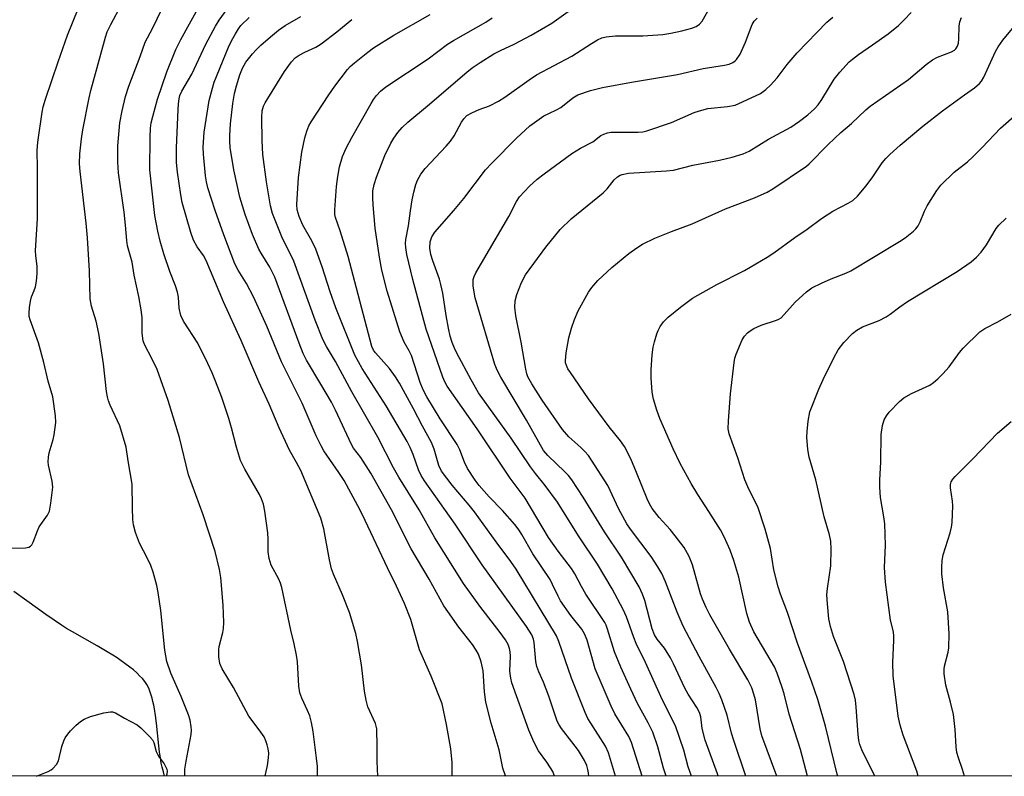
# Model space of a CAD drawing. Units: inches. Extents: x 1291766 to 1297766, y 557448 to 561449.
# Drawn here: x 1295280 to 1295530, y 557448 to 557640 of the extents above; entities that cross this region are included whole.
import ezdxf

# ---------------------------------------------------------------- set-up
doc = ezdxf.new("R2010")
doc.units = ezdxf.units.IN
doc.header["$MEASUREMENT"] = 0
for name, color, linetype in [('HYDRO-Single Line Stream', 4, 'Continuous'), ('NTRL-Trees', 3, 'Continuous'), ('Undefined', 1, 'Continuous')]:
    doc.layers.add(name, color=color, linetype=linetype)

msp = doc.modelspace()

# ---------------------------------------------------------------- linework, layer by layer
at = {"layer": 'HYDRO-Single Line Stream'}
msp.add_lwpolyline([(1295316.79, 557448.51), (1295316.47, 557449.62), (1295316.17, 557450.77), (1295315.93, 557451.83), (1295315.71, 557453.16), (1295315.51, 557454.62), (1295315.32, 557456.18), (1295314.71, 557461.9), (1295314.45, 557463.92), (1295314.2, 557465.54), (1295314.03, 557466.48), (1295313.84, 557467.39), (1295313.63, 557468.25), (1295313.48, 557468.8), (1295313.24, 557469.58), (1295313.07, 557470.07), (1295312.88, 557470.53), (1295312.69, 557470.96), (1295312.27, 557471.72), (1295311.75, 557472.47), (1295311.15, 557473.22), (1295310.46, 557473.96), (1295309.71, 557474.69), (1295308.88, 557475.42), (1295308, 557476.14), (1295306.74, 557477.09), (1295305.75, 557477.78), (1295304.72, 557478.47), (1295303.67, 557479.15), (1295302.23, 557480.04), (1295299.66, 557481.54), (1295293.42, 557485.08), (1295291.93, 557485.97), (1295290.61, 557486.81), (1295288.75, 557488.08), (1295286.69, 557489.52), (1295281.86, 557492.98), (1295278.57, 557495.34)], dxfattribs=at)
at = {"layer": 'NTRL-Trees'}
msp.add_polyline3d([(1296313.91, 558090.48, 0), (1296280.58, 558055.7, 0), (1296252.38, 558040.23, 0), (1296164.94, 557992.26, 0), (1296089.89, 557888.38, 0), (1296038.5, 557826.31, 0), (1295984.26, 557798.06, 0), (1295948.73, 557757.18, 0), (1295934.24, 557697.76, 0), (1295946.43, 557668.5, 0), (1295955.98, 557645.6, 0), (1295965.3, 557592.45, 0), (1295931.34, 557554.3, 0), (1295908.26, 557543.85, 0), (1295854.54, 557519.52, 0), (1295805.27, 557477.5, 0), (1295812.51, 557448.46, 0), (1293422.37, 557448.7, 0)], dxfattribs=at)
at = {"layer": 'Undefined'}
for points in [[(1295355.54, 557448.5, 382), (1295355.52, 557450.91, 382), (1295355.32, 557453.06, 382), (1295354.42, 557459.83, 382), (1295354, 557462.1, 382), (1295353.58, 557463.76, 382), (1295353.03, 557465.13, 382), (1295351.55, 557468.31, 382), (1295351.11, 557469.65, 382), (1295350.86, 557471.32, 382), (1295350.45, 557477.45, 382), (1295350.23, 557479.19, 382), (1295349.62, 557482.08, 382), (1295348.79, 557485.48, 382), (1295346.48, 557496.37, 382), (1295346.15, 557497.46, 382), (1295345.75, 557498.42, 382), (1295343.83, 557501.97, 382), (1295343.27, 557503.65, 382), (1295343.06, 557505.37, 382), (1295343.04, 557508.6, 382), (1295342.95, 557510.23, 382), (1295342.17, 557515.73, 382), (1295341.82, 557517.45, 382), (1295341.35, 557518.83, 382), (1295340.88, 557519.9, 382), (1295337.16, 557526.32, 382), (1295336.07, 557528.56, 382), (1295334.99, 557531.91, 382), (1295333.76, 557536.8, 382), (1295333.05, 557539.18, 382), (1295331.26, 557544.48, 382), (1295329.71, 557548.62, 382), (1295328.82, 557550.75, 382), (1295327.74, 557553.11, 382), (1295325.17, 557558.3, 382), (1295321.61, 557563.86, 382), (1295320.87, 557565.33, 382), (1295320.44, 557567.19, 382), (1295320.28, 557569.93, 382), (1295320.06, 557571.27, 382), (1295319.56, 557572.8, 382), (1295318.13, 557576.45, 382), (1295316.62, 557580.93, 382), (1295315.64, 557584.17, 382), (1295315.07, 557586.68, 382), (1295314.32, 557590.65, 382), (1295313.08, 557602.28, 382), (1295313.14, 557610.54, 382), (1295313.25, 557612.79, 382), (1295313.41, 557614.14, 382), (1295313.77, 557615.79, 382), (1295314.98, 557620.14, 382), (1295317.39, 557627.12, 382), (1295319.62, 557632.73, 382), (1295320.89, 557635.34, 382), (1295328.3, 557648.84, 382)], [(1295370.83, 557448.5, 384), (1295370.64, 557452.22, 384), (1295370.72, 557456.02, 384), (1295370.63, 557460.47, 384), (1295370.28, 557461.84, 384), (1295368.34, 557466.06, 384), (1295367.85, 557467.73, 384), (1295367.44, 557470.06, 384), (1295366.73, 557476.73, 384), (1295365.72, 557482.63, 384), (1295365.28, 557484.65, 384), (1295363.69, 557489.97, 384), (1295361.88, 557494.48, 384), (1295359.63, 557499.7, 384), (1295359.13, 557501.08, 384), (1295358.61, 557503.35, 384), (1295357.16, 557511.21, 384), (1295356.4, 557513.92, 384), (1295351.33, 557525.97, 384), (1295350.25, 557528.07, 384), (1295348.46, 557531.15, 384), (1295345.81, 557536.83, 384), (1295343.32, 557542.87, 384), (1295340.71, 557548.46, 384), (1295336.22, 557559, 384), (1295331.7, 557568.81, 384), (1295327.34, 557579.28, 384), (1295326.66, 557580.51, 384), (1295325.04, 557582.7, 384), (1295324.08, 557584.44, 384), (1295323.41, 557586.38, 384), (1295321.21, 557593.96, 384), (1295320.86, 557595.91, 384), (1295320.04, 557601.64, 384), (1295319.83, 557604.1, 384), (1295319.83, 557607.81, 384), (1295320.2, 557617.51, 384), (1295320.28, 557618.98, 384), (1295320.47, 557620.29, 384), (1295320.68, 557621.08, 384), (1295321.12, 557622.17, 384), (1295323.69, 557626.52, 384), (1295327.26, 557634.13, 384), (1295329.72, 557638.69, 384), (1295330.61, 557640.2, 384), (1295336.9, 557648.88, 384)], [(1295321.94, 557448.51, 378), (1295321.93, 557448.72, 378), (1295321.94, 557450.27, 378), (1295322.22, 557452.34, 378), (1295323.48, 557459.04, 378), (1295323.59, 557460.19, 378), (1295323.55, 557461.04, 378), (1295323.28, 557462.71, 378), (1295322.84, 557464.09, 378), (1295320.99, 557468.71, 378), (1295318.34, 557474.6, 378), (1295317.37, 557477.57, 378), (1295317.06, 557478.98, 378), (1295316.85, 557480.42, 378), (1295315.87, 557490.5, 378), (1295315.15, 557495.11, 378), (1295314.81, 557496.84, 378), (1295313.88, 557500.25, 378), (1295313.32, 557501.9, 378), (1295312.47, 557503.72, 378), (1295310.39, 557507.59, 378), (1295309.41, 557510.27, 378), (1295308.87, 557512.19, 378), (1295308.72, 557513.61, 378), (1295308.62, 557516.5, 378), (1295308.57, 557522.55, 378), (1295307.52, 557528.44, 378), (1295307, 557531.95, 378), (1295305.41, 557537.3, 378), (1295302.96, 557542.57, 378), (1295302.54, 557543.67, 378), (1295302.28, 557544.72, 378), (1295302.06, 557546.08, 378), (1295301.33, 557553.02, 378), (1295300.14, 557560.75, 378), (1295299.47, 557563.86, 378), (1295298.26, 557567.72, 378), (1295297.91, 557569.56, 378), (1295297.71, 557576.66, 378), (1295297.22, 557585, 378), (1295296.87, 557588.69, 378), (1295295.38, 557601.85, 378), (1295295.24, 557603.81, 378), (1295295.33, 557606.32, 378), (1295295.74, 557610.1, 378), (1295296.09, 557612.37, 378), (1295297.62, 557620.55, 378), (1295298.06, 557622.39, 378), (1295299.73, 557628.23, 378), (1295301.77, 557635.89, 378), (1295302.26, 557637.26, 378), (1295303.15, 557639.13, 378), (1295305.92, 557644.35, 378)], [(1295342.23, 557448.5, 380), (1295342.35, 557448.91, 380), (1295342.84, 557451.2, 380), (1295343.15, 557453.16, 380), (1295343.18, 557454.36, 380), (1295343.06, 557455.42, 380), (1295342.82, 557456.46, 380), (1295342.45, 557457.49, 380), (1295341.99, 557458.48, 380), (1295341.21, 557459.65, 380), (1295338.96, 557462.58, 380), (1295338.15, 557463.75, 380), (1295334.25, 557470.98, 380), (1295331.34, 557475.75, 380), (1295330.78, 557477.04, 380), (1295330.52, 557478.78, 380), (1295330.5, 557480.54, 380), (1295330.65, 557481.37, 380), (1295331.58, 557484.9, 380), (1295331.72, 557485.94, 380), (1295331.77, 557487.44, 380), (1295331.64, 557491.9, 380), (1295331.01, 557498.85, 380), (1295330.72, 557500.87, 380), (1295329.61, 557505.48, 380), (1295326.58, 557514.75, 380), (1295322.81, 557524.87, 380), (1295320.58, 557534.39, 380), (1295317.65, 557543.77, 380), (1295314.93, 557551.59, 380), (1295313.64, 557554.23, 380), (1295311.66, 557557.94, 380), (1295311.32, 557558.89, 380), (1295311.13, 557560.8, 380), (1295311.09, 557564.8, 380), (1295310.84, 557566.77, 380), (1295310.23, 557570.13, 380), (1295309.04, 557575.5, 380), (1295308.6, 557578.81, 380), (1295307.42, 557582.94, 380), (1295307.17, 557584.35, 380), (1295306.88, 557588.24, 380), (1295306.5, 557591.48, 380), (1295305.06, 557601.46, 380), (1295304.92, 557604.22, 380), (1295304.96, 557608.31, 380), (1295305.45, 557614.21, 380), (1295306.02, 557617.22, 380), (1295306.89, 557620.85, 380), (1295307.68, 557623.43, 380), (1295310.6, 557630.96, 380), (1295311.89, 557634.64, 380), (1295313.68, 557638.12, 380), (1295317.17, 557645.36, 380)], [(1295443.97, 557448.49, 398), (1295443.31, 557450.56, 398), (1295441.85, 557455.96, 398), (1295440.58, 557459.62, 398), (1295439.39, 557462.01, 398), (1295436.69, 557466.91, 398), (1295434.97, 557470.52, 398), (1295432.46, 557476.15, 398), (1295430.88, 557480.06, 398), (1295429.11, 557485.81, 398), (1295428.73, 557486.81, 398), (1295428.37, 557487.5, 398), (1295423.59, 557494.63, 398), (1295422.45, 557496.55, 398), (1295420.78, 557499.8, 398), (1295419.97, 557501.14, 398), (1295416.53, 557505.55, 398), (1295414.11, 557509.04, 398), (1295408.23, 557518.96, 398), (1295404.43, 557524.1, 398), (1295396.01, 557536.6, 398), (1295388.44, 557547.4, 398), (1295387.84, 557548.5, 398), (1295387.35, 557549.71, 398), (1295383.07, 557561.85, 398), (1295379.69, 557574.42, 398), (1295378.24, 557580.81, 398), (1295377.93, 557582.53, 398), (1295377.88, 557583.54, 398), (1295377.96, 557584.6, 398), (1295378.65, 557588.07, 398), (1295379.09, 557591.86, 398), (1295379.56, 557594.67, 398), (1295379.95, 557596.63, 398), (1295380.5, 557598.57, 398), (1295380.92, 557599.65, 398), (1295381.79, 557601.17, 398), (1295382.87, 557602.55, 398), (1295388.2, 557608.27, 398), (1295389.24, 557609.5, 398), (1295390.18, 557610.91, 398), (1295392.03, 557614.3, 398), (1295392.68, 557615.21, 398), (1295393.44, 557615.99, 398), (1295394.69, 557616.74, 398), (1295396.58, 557617.59, 398), (1295399.16, 557618.49, 398), (1295401.42, 557619.67, 398), (1295403.02, 557620.71, 398), (1295409.19, 557625.1, 398), (1295411.09, 557626.34, 398), (1295420, 557631.04, 398), (1295425.01, 557634.26, 398), (1295426.55, 557635.19, 398), (1295427.6, 557635.72, 398), (1295428.72, 557636, 398), (1295431.07, 557636.2, 398), (1295438.04, 557636.22, 398), (1295440.61, 557636.36, 398), (1295443.08, 557636.6, 398), (1295445.16, 557636.91, 398), (1295447.89, 557637.47, 398), (1295450.46, 557638.17, 398), (1295451.55, 557638.57, 398), (1295452.41, 557639.16, 398), (1295453.07, 557639.98, 398), (1295455.66, 557644.58, 398)], [(1295277.79, 557506.34, 376), (1295281.54, 557506.43, 376), (1295282.33, 557506.57, 376), (1295282.77, 557506.78, 376), (1295283.11, 557507.14, 376), (1295283.48, 557507.84, 376), (1295284.55, 557510.74, 376), (1295284.99, 557511.7, 376), (1295287.09, 557514.65, 376), (1295287.59, 557515.67, 376), (1295287.97, 557517.69, 376), (1295288.42, 557521.81, 376), (1295288.25, 557523.27, 376), (1295287.38, 557527.33, 376), (1295287.3, 557528.2, 376), (1295287.33, 557529.36, 376), (1295287.51, 557530.5, 376), (1295288.53, 557533.88, 376), (1295288.78, 557535.01, 376), (1295289.17, 557538.14, 376), (1295289.14, 557539.85, 376), (1295288.42, 557544.68, 376), (1295287.29, 557548.64, 376), (1295286.2, 557553.39, 376), (1295284.84, 557558.35, 376), (1295282.69, 557564.23, 376), (1295282.49, 557565.07, 376), (1295282.42, 557565.91, 376), (1295282.51, 557567.3, 376), (1295282.76, 557568.96, 376), (1295283.06, 557570.04, 376), (1295283.74, 557571.63, 376), (1295284.06, 557572.61, 376), (1295284.29, 557573.99, 376), (1295284.49, 557575.96, 376), (1295284.48, 557577.77, 376), (1295284.1, 557580.49, 376), (1295284.03, 557581.68, 376), (1295284.56, 557589.88, 376), (1295284.59, 557602.58, 376), (1295284.49, 557607.19, 376), (1295284.67, 557609.24, 376), (1295285.72, 557616.85, 376), (1295286.02, 557618.27, 376), (1295286.58, 557620.2, 376), (1295289.77, 557629.68, 376), (1295292.15, 557636.37, 376), (1295294.85, 557643.07, 376)], [(1295403.32, 557448.5, 388), (1295403.25, 557448.62, 388), (1295402.57, 557450.53, 388), (1295401.62, 557455.16, 388), (1295399.59, 557461.95, 388), (1295398.27, 557467.3, 388), (1295397.89, 557469.88, 388), (1295397.55, 557475.2, 388), (1295397.01, 557477.46, 388), (1295396.35, 557479.43, 388), (1295395.81, 557480.44, 388), (1295394.87, 557481.88, 388), (1295391.42, 557486.25, 388), (1295388.57, 557490.24, 388), (1295387.62, 557491.73, 388), (1295383.88, 557498.42, 388), (1295379.32, 557506.11, 388), (1295374.29, 557516.05, 388), (1295369.04, 557525.31, 388), (1295366.52, 557529.33, 388), (1295364.71, 557531.71, 388), (1295364.13, 557532.6, 388), (1295360.1, 557541.33, 388), (1295359.09, 557543.35, 388), (1295356.43, 557547.92, 388), (1295352.74, 557554, 388), (1295351.93, 557555.67, 388), (1295350.89, 557558.3, 388), (1295344.71, 557575.06, 388), (1295343.46, 557577.55, 388), (1295341.23, 557581.09, 388), (1295340.7, 557582.1, 388), (1295339.08, 557585.87, 388), (1295337.22, 557590.92, 388), (1295335.89, 557595.31, 388), (1295334.37, 557602.22, 388), (1295333.43, 557607.88, 388), (1295333.29, 557609.56, 388), (1295333.31, 557611, 388), (1295333.52, 557613.93, 388), (1295334.11, 557619.1, 388), (1295334.54, 557621.57, 388), (1295335.02, 557623.52, 388), (1295335.85, 557626.31, 388), (1295336.54, 557628.05, 388), (1295337.4, 557629.52, 388), (1295339.03, 557631.63, 388), (1295339.97, 557632.69, 388), (1295341.16, 557633.83, 388), (1295343.63, 557636, 388), (1295345.69, 557637.67, 388), (1295347.32, 557638.82, 388), (1295351.31, 557641.17, 388)], [(1295424.36, 557448.5, 392), (1295424.27, 557449.3, 392), (1295424.13, 557450.16, 392), (1295423.84, 557451.17, 392), (1295423.26, 557452.45, 392), (1295421.71, 557454.99, 392), (1295420.05, 557457.22, 392), (1295417.39, 557460.56, 392), (1295416.79, 557461.47, 392), (1295416.31, 557462.42, 392), (1295414.24, 557468.77, 392), (1295412.86, 557472.32, 392), (1295411.65, 557474.99, 392), (1295411.2, 557476.27, 392), (1295410.93, 557477.61, 392), (1295410.5, 557482.41, 392), (1295410.33, 557483.25, 392), (1295409.92, 557484.3, 392), (1295408.55, 557486.45, 392), (1295397.31, 557502.08, 392), (1295390.44, 557512.39, 392), (1295382.67, 557523.37, 392), (1295381.8, 557524.72, 392), (1295381.14, 557526.2, 392), (1295379.81, 557530.09, 392), (1295379.03, 557531.85, 392), (1295378.25, 557533.32, 392), (1295373, 557542.41, 392), (1295366.88, 557551.91, 392), (1295365.03, 557555.29, 392), (1295360.23, 557567.23, 392), (1295358.76, 557571.32, 392), (1295356.77, 557577.68, 392), (1295355.12, 557582.1, 392), (1295354.1, 557584.22, 392), (1295351.83, 557588.2, 392), (1295350.89, 557590.44, 392), (1295350.41, 557592.09, 392), (1295350.28, 557593.42, 392), (1295350.73, 557600.35, 392), (1295351.57, 557606.73, 392), (1295352.37, 557610.37, 392), (1295352.82, 557612.03, 392), (1295353.39, 557613.4, 392), (1295353.97, 557614.44, 392), (1295358.45, 557621.26, 392), (1295359.95, 557623.43, 392), (1295363.17, 557627.68, 392), (1295363.87, 557628.47, 392), (1295364.91, 557629.4, 392), (1295368.33, 557632.13, 392), (1295369.74, 557633.16, 392), (1295374.9, 557636.44, 392), (1295384.12, 557641.65, 392)], [(1295437.89, 557448.5, 396), (1295435.2, 557457.01, 396), (1295434.45, 557458.59, 396), (1295430.93, 557464.32, 396), (1295429.98, 557466.24, 396), (1295425.99, 557475.73, 396), (1295423.9, 557482.94, 396), (1295423.28, 557484.55, 396), (1295422.54, 557485.75, 396), (1295419.8, 557489.2, 396), (1295417.2, 557492.95, 396), (1295416.53, 557494.13, 396), (1295415.17, 557497.08, 396), (1295414.5, 557498.33, 396), (1295410.16, 557504.88, 396), (1295407.4, 557509.82, 396), (1295406.7, 557510.91, 396), (1295405.61, 557512.28, 396), (1295402.47, 557515.9, 396), (1295399.06, 557519.37, 396), (1295396.58, 557522.21, 396), (1295395.52, 557523.58, 396), (1295393.61, 557526.54, 396), (1295392.81, 557528.08, 396), (1295391.61, 557531.28, 396), (1295390.98, 557532.64, 396), (1295386.68, 557539.15, 396), (1295383.29, 557544.72, 396), (1295382.31, 557546.5, 396), (1295381.57, 557548.34, 396), (1295379.36, 557555.13, 396), (1295378.78, 557556.38, 396), (1295377.51, 557558.55, 396), (1295376.44, 557561.21, 396), (1295373.23, 557571.51, 396), (1295371.86, 557576.79, 396), (1295371.26, 557580.13, 396), (1295370.21, 557587.42, 396), (1295369.64, 557593.36, 396), (1295369.54, 557595.14, 396), (1295369.61, 557596.93, 396), (1295369.91, 557598.55, 396), (1295370.51, 557600.38, 396), (1295371.74, 557603.66, 396), (1295372.63, 557605.86, 396), (1295374.12, 557609.03, 396), (1295374.87, 557610.31, 396), (1295375.91, 557611.76, 396), (1295377.04, 557613, 396), (1295378.47, 557614.36, 396), (1295383.41, 557618.44, 396), (1295393.41, 557627.03, 396), (1295394.8, 557628.11, 396), (1295396.76, 557629.46, 396), (1295400.27, 557631.64, 396), (1295401.93, 557632.5, 396), (1295405.38, 557634.08, 396), (1295409.72, 557636.37, 396), (1295414.95, 557639.41, 396), (1295419.08, 557642.4, 396)], [(1295457.16, 557448.49, 402), (1295456.96, 557449.06, 402), (1295453.85, 557457.64, 402), (1295453.11, 557460.6, 402), (1295452.73, 557463.58, 402), (1295452.4, 557464.63, 402), (1295451.7, 557465.88, 402), (1295449.53, 557469.31, 402), (1295448.68, 557470.82, 402), (1295445.83, 557477, 402), (1295445.02, 557478.52, 402), (1295443.52, 557480.93, 402), (1295441.65, 557483.24, 402), (1295440.97, 557484.3, 402), (1295440.4, 557485.86, 402), (1295438.54, 557493.03, 402), (1295437.93, 557494.67, 402), (1295437.08, 557496.54, 402), (1295432.64, 557504.02, 402), (1295428.28, 557510.49, 402), (1295422.9, 557519.27, 402), (1295420, 557523.6, 402), (1295419.17, 557524.71, 402), (1295418.29, 557525.69, 402), (1295413.94, 557529.77, 402), (1295412.81, 557531.1, 402), (1295408.57, 557538.78, 402), (1295402.01, 557549.7, 402), (1295401.18, 557551.28, 402), (1295400.5, 557552.92, 402), (1295395.55, 557569.8, 402), (1295395.06, 557572.73, 402), (1295395, 557573.61, 402), (1295395.05, 557574.44, 402), (1295395.24, 557575.18, 402), (1295395.7, 557576.16, 402), (1295404.07, 557590.45, 402), (1295406, 557594.22, 402), (1295406.78, 557595.37, 402), (1295409.27, 557598.12, 402), (1295411.24, 557599.86, 402), (1295413.05, 557601.26, 402), (1295420.04, 557606.39, 402), (1295422.2, 557607.73, 402), (1295425.34, 557609.37, 402), (1295427.41, 557610.93, 402), (1295428.11, 557611.33, 402), (1295429.11, 557611.67, 402), (1295429.94, 557611.77, 402), (1295436.84, 557611.84, 402), (1295438, 557611.92, 402), (1295439.01, 557612.11, 402), (1295445.34, 557614.26, 402), (1295451.06, 557616.77, 402), (1295452.4, 557617.24, 402), (1295454.54, 557617.77, 402), (1295459.54, 557618.28, 402), (1295461.46, 557618.69, 402), (1295463.34, 557619.46, 402), (1295467.84, 557621.64, 402), (1295469.2, 557622.61, 402), (1295470.44, 557623.72, 402), (1295472.06, 557625.62, 402), (1295474.67, 557629, 402), (1295477.17, 557631.92, 402), (1295484.69, 557639.74, 402), (1295486.24, 557640.95, 402)], [(1295464.13, 557448.49, 404), (1295461.09, 557457.56, 404), (1295460.55, 557459.4, 404), (1295459.42, 557463.95, 404), (1295458.04, 557467.82, 404), (1295457.37, 557469.44, 404), (1295456.61, 557470.99, 404), (1295452.32, 557478.87, 404), (1295448.28, 557486.55, 404), (1295446.73, 557490.08, 404), (1295443.82, 557497.77, 404), (1295442.88, 557499.87, 404), (1295441.87, 557501.58, 404), (1295440.16, 557504.16, 404), (1295434.89, 557511.11, 404), (1295433.94, 557512.49, 404), (1295431.95, 557516.24, 404), (1295429.15, 557522.2, 404), (1295425.05, 557528.65, 404), (1295424.22, 557529.79, 404), (1295423.29, 557530.86, 404), (1295422.28, 557531.86, 404), (1295419.27, 557534.56, 404), (1295417.68, 557536.38, 404), (1295412.52, 557543.82, 404), (1295409.87, 557547.97, 404), (1295408.91, 557549.72, 404), (1295408.6, 557550.55, 404), (1295408.34, 557551.68, 404), (1295407.17, 557558.53, 404), (1295405.8, 557565.25, 404), (1295405.56, 557567.45, 404), (1295405.67, 557569.02, 404), (1295406.13, 557570.66, 404), (1295407.28, 557573.72, 404), (1295408.33, 557575.65, 404), (1295413.42, 557582.67, 404), (1295417.11, 557587.13, 404), (1295419.87, 557589.81, 404), (1295427.99, 557596.39, 404), (1295428.97, 557597.44, 404), (1295430.79, 557599.7, 404), (1295431.61, 557600.46, 404), (1295432.29, 557600.86, 404), (1295432.8, 557601.05, 404), (1295434.43, 557601.39, 404), (1295444.02, 557601.97, 404), (1295445.83, 557602.18, 404), (1295450.68, 557603.4, 404), (1295457.49, 557604.73, 404), (1295460.65, 557605.44, 404), (1295463.48, 557606.32, 404), (1295465.03, 557606.99, 404), (1295469.88, 557610.06, 404), (1295475.58, 557613.1, 404), (1295477.75, 557614.56, 404), (1295479.86, 557616.18, 404), (1295481.58, 557617.75, 404), (1295482.51, 557618.76, 404), (1295483.45, 557620.12, 404), (1295486.53, 557625.22, 404), (1295488.02, 557627.01, 404), (1295490.35, 557629.61, 404), (1295491.19, 557630.35, 404), (1295492.75, 557631.53, 404), (1295496.29, 557633.91, 404), (1295500.26, 557636.71, 404), (1295502.84, 557638.88, 404), (1295504.31, 557640.26, 404), (1295506.07, 557642.16, 404)], [(1295471.97, 557448.49, 406), (1295468.2, 557458.72, 406), (1295467.8, 557460.47, 406), (1295466.61, 557467.83, 406), (1295466.22, 557469.29, 406), (1295465.65, 557470.88, 406), (1295464.69, 557472.89, 406), (1295459.97, 557480.66, 406), (1295455.05, 557489.4, 406), (1295454.12, 557491.24, 406), (1295453.15, 557493.38, 406), (1295452.64, 557494.74, 406), (1295450.6, 557502.11, 406), (1295449.82, 557504.17, 406), (1295448.48, 557506.46, 406), (1295446.26, 557509.45, 406), (1295444.97, 557511.04, 406), (1295442.15, 557514.11, 406), (1295440.4, 557516.39, 406), (1295439.69, 557517.58, 406), (1295439.1, 557518.82, 406), (1295436.43, 557525.5, 406), (1295434.96, 557528.97, 406), (1295433.36, 557532.06, 406), (1295432.36, 557533.5, 406), (1295429.46, 557537.04, 406), (1295424.24, 557544.18, 406), (1295419.66, 557550.84, 406), (1295419.05, 557551.81, 406), (1295418.66, 557552.6, 406), (1295418.47, 557553.32, 406), (1295418.42, 557553.86, 406), (1295418.56, 557555.81, 406), (1295419.28, 557559.67, 406), (1295419.92, 557562.13, 406), (1295420.7, 557564.34, 406), (1295421.6, 557566.52, 406), (1295424.29, 557571.2, 406), (1295425.12, 557572.43, 406), (1295426.62, 557574.18, 406), (1295430.16, 557577.52, 406), (1295434.5, 557581.06, 406), (1295436.55, 557582.48, 406), (1295437.99, 557583.36, 406), (1295441.06, 557584.92, 406), (1295445.29, 557586.6, 406), (1295450.58, 557588.58, 406), (1295458.98, 557592.39, 406), (1295466.39, 557595.17, 406), (1295469.52, 557596.58, 406), (1295471.02, 557597.47, 406), (1295479.53, 557603.22, 406), (1295480.24, 557603.78, 406), (1295484.99, 557608.64, 406), (1295488.25, 557611.69, 406), (1295490.94, 557614.03, 406), (1295494.55, 557617.45, 406), (1295495.67, 557618.39, 406), (1295505.36, 557625.17, 406), (1295509.88, 557628.97, 406), (1295511.51, 557630.17, 406), (1295512.77, 557630.85, 406), (1295516.3, 557632.19, 406), (1295517.02, 557632.58, 406), (1295517.42, 557632.91, 406), (1295517.85, 557633.58, 406), (1295518.09, 557634.38, 406), (1295518.19, 557635.51, 406), (1295518.27, 557638.69, 406), (1295518.44, 557639.81, 406), (1295518.79, 557640.84, 406)], [(1295389.69, 557448.5, 386), (1295389.7, 557451.92, 386), (1295389.39, 557455.46, 386), (1295388.3, 557461.56, 386), (1295387.13, 557466.86, 386), (1295384.34, 557473.88, 386), (1295381.44, 557480.49, 386), (1295379.23, 557488.26, 386), (1295377.61, 557492.28, 386), (1295375.62, 557496.65, 386), (1295373.27, 557501.32, 386), (1295367.63, 557513.37, 386), (1295366.34, 557515.95, 386), (1295362.29, 557523.47, 386), (1295360.99, 557525.53, 386), (1295357.14, 557531, 386), (1295356.44, 557532.23, 386), (1295355.19, 557534.76, 386), (1295351.65, 557543.05, 386), (1295346.43, 557553.56, 386), (1295342.7, 557562.6, 386), (1295339.35, 557570.01, 386), (1295337.54, 557573.44, 386), (1295335.42, 557576.79, 386), (1295334.57, 557578.41, 386), (1295331.77, 557585.81, 386), (1295329.62, 557591.96, 386), (1295327.77, 557597.7, 386), (1295327.39, 557599.21, 386), (1295327.16, 557600.7, 386), (1295326.65, 557606.26, 386), (1295326.58, 557608.02, 386), (1295326.81, 557611.8, 386), (1295328.06, 557619.86, 386), (1295328.9, 557622.96, 386), (1295329.38, 557624.46, 386), (1295332.99, 557633.33, 386), (1295333.75, 557634.95, 386), (1295334.73, 557636.75, 386), (1295335.49, 557638, 386), (1295336.12, 557638.82, 386), (1295338.26, 557640.84, 386)], [(1295415.65, 557448.5, 390), (1295415.18, 557449.66, 390), (1295414.66, 557450.61, 390), (1295413.7, 557452.02, 390), (1295411.57, 557454.88, 390), (1295410.37, 557457.17, 390), (1295409.17, 557460.15, 390), (1295404.85, 557472.2, 390), (1295404.57, 557473.34, 390), (1295404.35, 557475.09, 390), (1295404.45, 557478.9, 390), (1295404.4, 557480.04, 390), (1295404.24, 557480.87, 390), (1295403.88, 557481.85, 390), (1295403.21, 557483.03, 390), (1295401.9, 557484.89, 390), (1295396.74, 557491.62, 390), (1295392.59, 557497.35, 390), (1295385.32, 557508.93, 390), (1295381.29, 557516.02, 390), (1295376.18, 557524.3, 390), (1295374.86, 557526.7, 390), (1295370.87, 557534.43, 390), (1295364.26, 557545.92, 390), (1295360.1, 557553.68, 390), (1295357.8, 557557.44, 390), (1295356.93, 557559.21, 390), (1295354.92, 557564.14, 390), (1295349.54, 557579.06, 390), (1295346.55, 557585.24, 390), (1295344.17, 557591.16, 390), (1295343.67, 557593.12, 390), (1295342.59, 557599.25, 390), (1295341.69, 557606.17, 390), (1295341.51, 557609.7, 390), (1295341.45, 557615.49, 390), (1295341.55, 557617.22, 390), (1295341.82, 557618.38, 390), (1295342.26, 557619.28, 390), (1295347.16, 557627.19, 390), (1295348.93, 557629.65, 390), (1295349.87, 557630.63, 390), (1295350.89, 557631.37, 390), (1295352.32, 557632.12, 390), (1295355.16, 557633.4, 390), (1295356.45, 557634.17, 390), (1295360.43, 557637.24, 390), (1295364.25, 557640.4, 390)], [(1295431.12, 557448.5, 394), (1295429.33, 557454.39, 394), (1295428.54, 557456.1, 394), (1295424.82, 557461.92, 394), (1295424.11, 557463.16, 394), (1295423.4, 557464.63, 394), (1295419.94, 557473.38, 394), (1295416.75, 557482.67, 394), (1295416.18, 557484.05, 394), (1295405.9, 557500.95, 394), (1295404.59, 557502.95, 394), (1295400.85, 557507.88, 394), (1295395.35, 557515.56, 394), (1295394.04, 557517.19, 394), (1295389.67, 557522.28, 394), (1295387.01, 557525.82, 394), (1295386.35, 557527.24, 394), (1295385.15, 557531.39, 394), (1295384.45, 557533.12, 394), (1295382.15, 557537.29, 394), (1295379.91, 557541.65, 394), (1295376.32, 557548.16, 394), (1295375.34, 557549.8, 394), (1295373.77, 557551.88, 394), (1295370.24, 557555.81, 394), (1295369.77, 557556.51, 394), (1295369.35, 557557.49, 394), (1295363.32, 557580.31, 394), (1295361.3, 557586.78, 394), (1295360.12, 557590.15, 394), (1295359.97, 557590.95, 394), (1295359.92, 557592.1, 394), (1295360.38, 557598, 394), (1295360.69, 557600.56, 394), (1295361.12, 557603.01, 394), (1295361.91, 557605.65, 394), (1295362.83, 557607.71, 394), (1295364.26, 557610.47, 394), (1295369.14, 557619.04, 394), (1295369.76, 557620.05, 394), (1295370.55, 557621.13, 394), (1295371.54, 557622.17, 394), (1295372.91, 557623.3, 394), (1295383.65, 557630.43, 394), (1295388.53, 557634.1, 394), (1295390, 557635.02, 394), (1295398.26, 557639.72, 394), (1295399.81, 557640.77, 394)], [(1295450.34, 557448.49, 400), (1295449.57, 557450.88, 400), (1295448.41, 557455.05, 400), (1295446.36, 557461.25, 400), (1295443.04, 557467.74, 400), (1295438.72, 557477.28, 400), (1295436.38, 557482.13, 400), (1295435.74, 557483.67, 400), (1295433.91, 557488.91, 400), (1295433.09, 557490.74, 400), (1295430.25, 557495.98, 400), (1295426.58, 557502.23, 400), (1295421.71, 557509.46, 400), (1295416.41, 557517.94, 400), (1295413.27, 557522.23, 400), (1295410.79, 557525.24, 400), (1295409.54, 557526.91, 400), (1295404.63, 557534.21, 400), (1295396.38, 557545.7, 400), (1295394.52, 557548.96, 400), (1295390.91, 557555.75, 400), (1295390.26, 557557.06, 400), (1295389.68, 557558.5, 400), (1295389.22, 557560.09, 400), (1295388.78, 557562.07, 400), (1295388.19, 557565.28, 400), (1295387.29, 557570.98, 400), (1295386.83, 557573.17, 400), (1295386.45, 557574.53, 400), (1295384.79, 557579.16, 400), (1295384.31, 557580.75, 400), (1295384.07, 557582.4, 400), (1295384.14, 557584.01, 400), (1295384.54, 557585.22, 400), (1295385.29, 557586.42, 400), (1295390.11, 557591.94, 400), (1295392.66, 557594.99, 400), (1295398.16, 557602.22, 400), (1295399.75, 557603.95, 400), (1295406.02, 557610.26, 400), (1295409.42, 557613.38, 400), (1295412.97, 557615.91, 400), (1295414.2, 557616.57, 400), (1295416.28, 557617.53, 400), (1295417.23, 557618.08, 400), (1295420.28, 557620.49, 400), (1295421.58, 557621.24, 400), (1295424.74, 557622.4, 400), (1295427.84, 557623.13, 400), (1295435.18, 557624.49, 400), (1295446.81, 557626.43, 400), (1295453.34, 557627.91, 400), (1295458.76, 557628.79, 400), (1295459.89, 557629.07, 400), (1295460.85, 557629.45, 400), (1295461.42, 557629.86, 400), (1295461.78, 557630.23, 400), (1295462.68, 557631.57, 400), (1295464.09, 557634.62, 400), (1295465.72, 557639.07, 400), (1295466.25, 557639.95, 400), (1295466.99, 557640.73, 400)], [(1295479.77, 557448.49, 408), (1295477.97, 557455.25, 408), (1295475.11, 557464.22, 408), (1295473.87, 557469.4, 408), (1295473.39, 557471.01, 408), (1295472.1, 557474.65, 408), (1295471.39, 557476.25, 408), (1295466.2, 557485.12, 408), (1295465.06, 557487.53, 408), (1295464.41, 557489.71, 408), (1295462.35, 557498.99, 408), (1295461.1, 557503.15, 408), (1295460.16, 557505.78, 408), (1295458.62, 557509.18, 408), (1295457.72, 557510.97, 408), (1295454.8, 557515.65, 408), (1295451.96, 557519.95, 408), (1295450.33, 557522.7, 408), (1295447.52, 557527.82, 408), (1295445.71, 557531.48, 408), (1295442.38, 557539.19, 408), (1295441.55, 557541.32, 408), (1295440.78, 557544.13, 408), (1295440.43, 557545.84, 408), (1295440.15, 557549.54, 408), (1295440.15, 557551.57, 408), (1295440.38, 557555.37, 408), (1295440.67, 557557.28, 408), (1295441, 557558.65, 408), (1295441.62, 557560.64, 408), (1295441.93, 557561.47, 408), (1295442.44, 557562.5, 408), (1295443.24, 557563.67, 408), (1295444.49, 557564.85, 408), (1295447.56, 557567.46, 408), (1295450.65, 557569.68, 408), (1295456.82, 557573.18, 408), (1295463.78, 557576.7, 408), (1295469.52, 557580.11, 408), (1295471.23, 557581.22, 408), (1295476.6, 557585.11, 408), (1295479.7, 557587.22, 408), (1295483.3, 557589.91, 408), (1295486.25, 557591.76, 408), (1295490.06, 557593.77, 408), (1295491.25, 557594.51, 408), (1295492.45, 557595.61, 408), (1295494.66, 557598.23, 408), (1295496.36, 557600.49, 408), (1295498.68, 557603.99, 408), (1295499.63, 557605.11, 408), (1295500.69, 557606.12, 408), (1295503.31, 557608.47, 408), (1295509.02, 557613.33, 408), (1295514.04, 557617.18, 408), (1295519.57, 557621.26, 408), (1295522.14, 557623.02, 408), (1295523.38, 557624.11, 408), (1295523.92, 557624.73, 408), (1295524.51, 557625.73, 408), (1295527.49, 557632.24, 408), (1295528.16, 557633.47, 408), (1295529.32, 557635.11, 408), (1295532.62, 557639.13, 408)], [(1295487.45, 557448.49, 410), (1295487.29, 557449, 410), (1295484.38, 557461.15, 410), (1295482.38, 557467.93, 410), (1295480.89, 557472.37, 410), (1295477.27, 557482.25, 410), (1295474.71, 557490, 410), (1295472.96, 557494.65, 410), (1295472.36, 557496.49, 410), (1295471.28, 557500.78, 410), (1295470.39, 557506.21, 410), (1295469.09, 557511.12, 410), (1295467.16, 557516.77, 410), (1295464.92, 557521.28, 410), (1295463.88, 557523.66, 410), (1295462.09, 557529.21, 410), (1295459.89, 557535.34, 410), (1295459.7, 557536.55, 410), (1295459.78, 557538.61, 410), (1295460.29, 557545.42, 410), (1295461.17, 557553.38, 410), (1295461.39, 557554.5, 410), (1295461.72, 557555.51, 410), (1295463.25, 557559.17, 410), (1295463.83, 557560.11, 410), (1295464.56, 557560.9, 410), (1295465.22, 557561.42, 410), (1295466.2, 557562.01, 410), (1295468, 557562.9, 410), (1295471.95, 557564.15, 410), (1295472.49, 557564.37, 410), (1295473.1, 557564.75, 410), (1295473.91, 557565.53, 410), (1295476.68, 557568.73, 410), (1295479.53, 557571.29, 410), (1295480.92, 557572.37, 410), (1295483.31, 557573.53, 410), (1295485.77, 557574.58, 410), (1295489.49, 557576.03, 410), (1295490.79, 557576.66, 410), (1295503.07, 557584.04, 410), (1295504.53, 557585.05, 410), (1295506.64, 557586.69, 410), (1295507.28, 557587.29, 410), (1295507.88, 557588.09, 410), (1295508.39, 557589.09, 410), (1295509.48, 557591.8, 410), (1295510.11, 557593.1, 410), (1295512.55, 557596.97, 410), (1295513.61, 557598.34, 410), (1295516.99, 557601.62, 410), (1295520.31, 557604.31, 410), (1295521.69, 557605.51, 410), (1295524.09, 557607.9, 410), (1295528.75, 557612.78, 410), (1295532.89, 557616.47, 410)], [(1295496.84, 557448.49, 412), (1295493.6, 557455.2, 412), (1295493.08, 557456.5, 412), (1295492.81, 557457.57, 412), (1295492.6, 557459.03, 412), (1295492.14, 557466, 412), (1295491.94, 557467.75, 412), (1295491.65, 557469.21, 412), (1295488.9, 557477.61, 412), (1295486.36, 557483.93, 412), (1295485.64, 557486.43, 412), (1295485.18, 557488.39, 412), (1295484.82, 557492.16, 412), (1295484.72, 557494.48, 412), (1295484.87, 557496.12, 412), (1295485.69, 557501.84, 412), (1295485.75, 557506.03, 412), (1295485.68, 557508.12, 412), (1295485.37, 557509.69, 412), (1295484.02, 557514.26, 412), (1295481.87, 557523.66, 412), (1295480.24, 557529.37, 412), (1295479.87, 557531.34, 412), (1295479.59, 557534.44, 412), (1295479.67, 557535.9, 412), (1295479.97, 557538.54, 412), (1295480.39, 557540.85, 412), (1295482.68, 557546.63, 412), (1295483.74, 557549.07, 412), (1295486.44, 557554.57, 412), (1295487.6, 557556.6, 412), (1295489.02, 557558.44, 412), (1295491.2, 557560.78, 412), (1295492.31, 557561.6, 412), (1295493.73, 557562.44, 412), (1295497.92, 557564.04, 412), (1295499.74, 557565.01, 412), (1295500.71, 557565.65, 412), (1295503.22, 557567.53, 412), (1295505.15, 557568.83, 412), (1295517.7, 557576.46, 412), (1295521.3, 557578.92, 412), (1295522.62, 557580.08, 412), (1295523.83, 557581.36, 412), (1295525.14, 557583.23, 412), (1295527.6, 557587.34, 412), (1295528.31, 557588.18, 412), (1295530.14, 557590.01, 412)], [(1295507.85, 557448.49, 414), (1295507.5, 557449.74, 414), (1295504.06, 557458.9, 414), (1295503.24, 557461.42, 414), (1295502.81, 557463.69, 414), (1295501.5, 557473.92, 414), (1295501.39, 557477.42, 414), (1295501.7, 557482.88, 414), (1295501.7, 557484.02, 414), (1295501.55, 557485.06, 414), (1295500.85, 557488.09, 414), (1295499.53, 557497.67, 414), (1295499.31, 557501.39, 414), (1295499.56, 557507.11, 414), (1295499.36, 557512.45, 414), (1295499.18, 557514.22, 414), (1295498.29, 557519.19, 414), (1295498.11, 557521.8, 414), (1295498.11, 557523.54, 414), (1295498.4, 557528.22, 414), (1295498.48, 557535.13, 414), (1295498.76, 557537.44, 414), (1295499.26, 557538.82, 414), (1295499.82, 557539.85, 414), (1295500.52, 557540.77, 414), (1295503.13, 557543.47, 414), (1295504.2, 557544.42, 414), (1295506.17, 557545.53, 414), (1295510.77, 557547.67, 414), (1295511.73, 557548.32, 414), (1295512.87, 557549.26, 414), (1295514.13, 557550.53, 414), (1295515.7, 557552.31, 414), (1295518.35, 557555.94, 414), (1295519.26, 557557.07, 414), (1295523.48, 557561.2, 414), (1295524.72, 557562.05, 414), (1295528.05, 557563.73, 414), (1295531.39, 557565.63, 414)], [(1295519.59, 557448.49, 416), (1295519.09, 557450.15, 416), (1295518.04, 557453.11, 416), (1295517.67, 557454.53, 416), (1295517.45, 557455.97, 416), (1295517.25, 557460.3, 416), (1295516.79, 557464.14, 416), (1295516.06, 557467.24, 416), (1295514.82, 557471.55, 416), (1295514.46, 557474.44, 416), (1295514.45, 557475.59, 416), (1295514.56, 557476.42, 416), (1295515.47, 557479.92, 416), (1295515.65, 557481, 416), (1295515.67, 557484.58, 416), (1295515.33, 557490.13, 416), (1295514.23, 557496.22, 416), (1295513.88, 557499.77, 416), (1295513.84, 557501.52, 416), (1295513.97, 557503.22, 416), (1295514.18, 557504.61, 416), (1295515.93, 557510.24, 416), (1295516.3, 557511.66, 416), (1295516.48, 557512.8, 416), (1295516.66, 557517.08, 416), (1295516.58, 557518.22, 416), (1295516.03, 557521.64, 416), (1295516.03, 557522.47, 416), (1295516.22, 557523.1, 416), (1295516.64, 557523.78, 416), (1295517.22, 557524.45, 416), (1295521.69, 557528.93, 416), (1295527.99, 557535.45, 416), (1295531.45, 557538.41, 416)], [(1295284.32, 557448.51, 378), (1295287.26, 557449.71, 378), (1295288.02, 557450.1, 378), (1295288.46, 557450.44, 378), (1295289.34, 557451.46, 378), (1295289.87, 557452.4, 378), (1295290.72, 557456.05, 378), (1295291.2, 557457.43, 378), (1295291.58, 557458.18, 378), (1295292.21, 557459.11, 378), (1295292.94, 557459.98, 378), (1295294.34, 557461.39, 378), (1295295.43, 557462.32, 378), (1295296.42, 557462.95, 378), (1295297.99, 557463.63, 378), (1295301.37, 557464.52, 378), (1295303.05, 557464.82, 378), (1295303.59, 557464.81, 378), (1295304.33, 557464.58, 378), (1295306.6, 557463.2, 378), (1295309.86, 557461.48, 378), (1295310.75, 557460.79, 378), (1295313.04, 557458.49, 378), (1295313.74, 557457.67, 378), (1295314.09, 557457.03, 378), (1295314.66, 557454.77, 378), (1295314.97, 557454.04, 378), (1295315.42, 557453.32, 378), (1295316.66, 557451.65, 378), (1295317.04, 557450.97, 378), (1295317.31, 557450.25, 378), (1295317.4, 557449.76, 378), (1295317.31, 557448.98, 378), (1295317.15, 557448.51, 378)]]:
    msp.add_polyline3d(points, dxfattribs=at)

doc.saveas('drawing.dxf')
